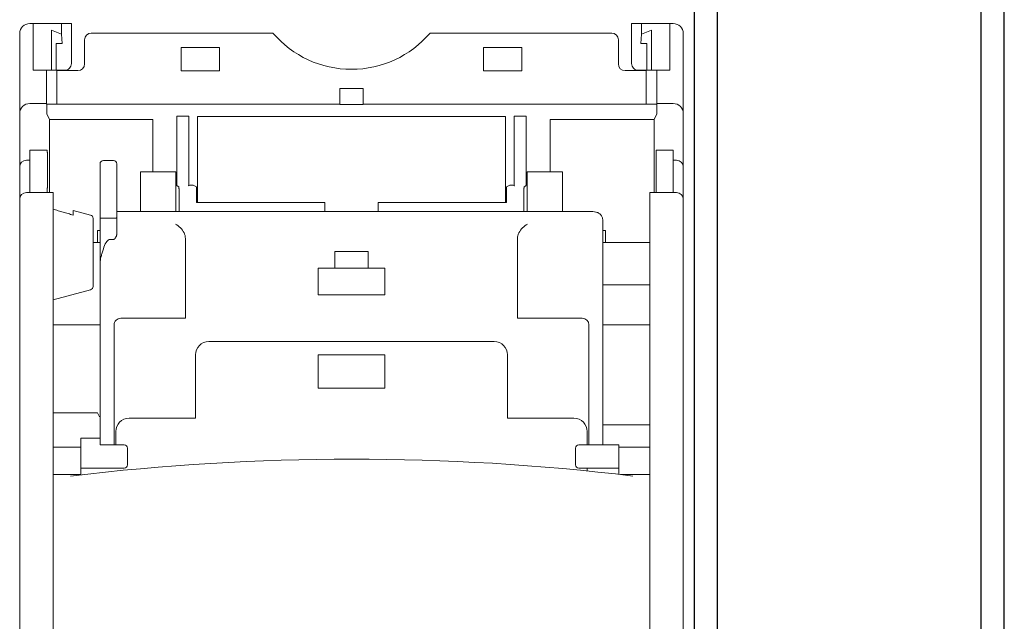
# Model space of a CAD drawing. Units: millimetres. Extents: x 0 to 7470, y -6053 to 4752.
# Drawn here: x 5942 to 6090, y -3912 to -3822 of the extents above; entities that cross this region are included whole.
import ezdxf
from ezdxf.enums import TextEntityAlignment as Align

# ---------------------------------------------------------------- set-up
doc = ezdxf.new("R2010")
doc.units = ezdxf.units.MM
doc.linetypes.add('DOT_CENTER', pattern=[14, 12, -1, 0, -1])
doc.layers.add('2DE_OBJ_Lamel-APP', color=130, linetype='Continuous', lineweight=18)
doc.layers.add('2DE_TXTNUM', color=11, linetype='Continuous', lineweight=18)
doc.layers.add('2DE_TXTPAR', color=41, linetype='Continuous')
doc.styles.add('CP_ATTR', font='arial.ttf')
doc.styles.add('CP_ELATT', font='arial.ttf')

# ---------------------------------------------------------------- blocks, each defined once
blk = doc.blocks.new('2dlam_btvc123_3_gor-03_zvunwso')
at = {"linetype": 'Continuous'}
for p, q in [((-42.03060241101229, 279.7610373144475), (-48.28089229437501, 279.7610373144475)), ((-47.74670310678549, 279.7610373144475), (-47.74670310678549, 272.7610373144507)), ((-43.52630134931053, 279.7610373144475), (-43.52630134931053, 278.1565503846118)), ((-42.03060241101229, 279.7610373144475), (-42.03060241101229, 273.7610373144466)), ((41.96881782225395, 279.7610373144475), (41.96881782225395, 273.7610373144466)), ((41.96881782225395, 279.7610373144475), (48.21910770562589, 279.7610373144475)), ((43.46451676055857, 279.7610373144475), (43.46451676055857, 278.1565503846118)), ((47.68491851803526, 279.7610373144475), (47.68491851803526, 272.7610373144507)), ((-49.780892294375, 278.2610373144466), (-49.780892294375, -382.7389626855561)), ((-45.02175571319912, 278.7610373144448), (-43.52630134931053, 278.1565503846118)), ((-45.02175571319638, 272.7610373144507), (-45.02175571319912, 278.7610373144448)), ((-43.52630134931053, 278.1565503846118), (-43.4354070231567, 276.7610373144466)), ((-39.04598615238093, 278.325406457298), (-11.81223739290999, 278.325406457298)), ((38.98420156363193, 278.325406457298), (11.75045280416032, 278.325406457298)), ((43.46451676055857, 278.1565503846118), (43.37362243440747, 276.7610373144466)), ((44.9599711244482, 278.7610373144448), (43.46451676055857, 278.1565503846118)), ((44.9599711244482, 272.7610373144507), (44.9599711244482, 278.7610373144448)), ((49.71910770562589, 278.2610373144466), (49.71910770562589, -382.7389626855561)), ((-43.4354070231567, 276.7610373144466), (-44.2937222368937, 276.7610373144466)), ((-44.2937222368937, 276.7610373144466), (-44.2937222368937, 272.7610373144507)), ((-40.04598615238148, 273.6966681715967), (-40.04598615238148, 277.3254064573007)), ((-25.57670835027784, 276.1533739379264), (-19.82670835027693, 276.1533739379264)), ((-25.57670835027784, 276.1533739379264), (-25.57670835027784, 272.6533739379274)), ((-19.82670835027693, 276.1533739379264), (-19.82670835027693, 272.6533739379274)), ((25.51492376152602, 276.1533739379264), (19.76492376152782, 276.1533739379264)), ((19.76492376152782, 276.1533739379264), (19.76492376152782, 272.6533739379274)), ((25.51492376152602, 276.1533739379264), (25.51492376152602, 272.6533739379274)), ((39.98420156363125, 273.6966681715967), (39.98420156363125, 277.3254064573007)), ((43.37362243440747, 276.7610373144466), (44.23193764813584, 276.7610373144466)), ((44.23193764813584, 272.7610373144507), (44.23193764813584, 276.7610373144466)), ((-43.0129976997315, 272.7610373144507), (-47.74670310678549, 272.7610373144507)), ((-45.78427897780692, 272.7610373144507), (-45.78427897780692, 267.7610373144466)), ((-44.2350762384741, 272.6966681715926), (-44.2350762384741, 267.6844702814378)), ((-41.04598615238148, 272.6966681715926), (-44.2350762384741, 272.6966681715926)), ((-19.82670835027693, 272.6533739379274), (-25.57670835027784, 272.6533739379274)), ((19.76492376152782, 272.6533739379274), (25.51492376152602, 272.6533739379274)), ((40.98420156363125, 272.6966681715926), (44.17329164972227, 272.6966681715926)), ((42.95121311097398, 272.7610373144507), (47.68491851803526, 272.7610373144507)), ((44.17329164972227, 272.6966681715926), (44.17329164972227, 267.6844702814378)), ((45.73332301433945, 267.6844702814378), (45.73332301433945, 272.7610373144507)), ((-1.763438558789965, 269.9935835788674), (1.701653970047118, 269.9935835788674)), ((-1.763438558789965, 269.9935835788674), (-1.763438558789965, 267.6146500217269)), ((1.701653970047118, 267.6146500217269), (1.701653970047118, 269.9935835788674)), ((-48.28089229437319, 267.7610373144466), (-45.75529513505035, 267.7610373144466)), ((-45.75529513505035, 267.7610373144466), (-45.75529513505035, 267.7289535156888)), ((-45.75529513505035, 267.7289535156888), (-45.73305521181021, 267.6844702814378)), ((-45.73305521181021, 267.6844702814378), (-1.763438558789965, 267.6844702814378)), ((-45.73305521181021, 266.1934228677169), (-45.73305521181021, 267.6844702814378)), ((-1.763438558789965, 267.6146500217269), (-1.280892294371369, 267.6146500216487)), ((-1.280892294371369, 267.6146500216487), (1.701653970047118, 267.6146500217269)), ((1.701653970047118, 267.6844702814378), (45.75089555913598, 267.6844702814378)), ((45.7442658733279, 267.7610373144466), (48.21910770562443, 267.7610373144466)), ((45.75089555913598, 267.6844702814378), (45.75089555913598, 266.1934228677169)), ((-45.73305521181021, 266.1934228677169), (-45.32273173536212, 265.3727134110468)), ((-26.22090402300819, 257.4020444490638), (-26.22090402300819, 265.8443215691586)), ((-26.22090402300819, 265.8443215691586), (-24.41821549230701, 265.8443215691586)), ((-24.41821549230701, 257.4023189654449), (-24.41821549230701, 265.8443215691586)), ((-23.10259170554321, 253.0104988500716), (-23.10259170554321, 265.8192856226206)), ((23.04080711679376, 265.8192856226206), (-23.10259170554321, 265.8192856226206)), ((23.04080711679376, 253.0104988500716), (23.04080711679376, 265.8192856226206)), ((24.35643090355632, 265.8443215691586), (26.15911943425738, 265.8443215691586)), ((24.35643090355632, 265.8443215691586), (24.35643090355632, 257.4023189654449)), ((26.15911943425738, 265.8443215691586), (26.15911943425738, 257.4020444490638)), ((45.75089555913598, 266.1934228677169), (45.34057208268212, 265.3727134110468)), ((-31.3356737340132, 265.3727134110468), (-45.32273173536212, 265.3727134110468)), ((-45.32273173536212, 254.4056243545488), (-45.32273173536212, 265.3727134110468)), ((-29.83567373401367, 265.3465308136488), (-29.83567373401367, 257.5026479612075)), ((29.77388914526, 265.3465308136488), (29.77388914526, 257.5026479612075)), ((31.27388914525875, 265.3727134110468), (45.34057208268212, 265.3727134110468)), ((45.34057208268212, 254.4056243545488), (45.34057208268212, 265.3727134110468)), ((-45.64780756056655, 260.7610373144457), (-48.28089229437501, 260.7610373144457)), ((-48.28089229437319, 254.4056243545488), (-48.28089229437501, 260.7610373144457)), ((45.66564790789004, 260.7610373144457), (48.21910770562589, 260.7610373144457)), ((48.21910770562589, 260.7610373144457), (48.21910770562589, 254.4056243545488)), ((-48.78089229437228, 259.2610373144457), (-48.28089229437501, 259.2610373144457)), ((-37.73089495287297, 250.6150454296476), (-37.73089495287297, 258.7158016892986)), ((-35.73089495286968, 259.2158016892958), (-37.23089495286968, 259.2158016892958)), ((-35.23089495286888, 248.1410222035797), (-35.23089495286968, 258.7158016892986)), ((48.71910770562545, 259.2610373144457), (48.21910770562589, 259.2610373144457)), ((-31.35396811222427, 257.5024195039659), (-31.66939229437697, 257.5026479612148)), ((-31.66939229437697, 251.5492191808407), (-31.66939229437697, 257.5026479612148)), ((-29.83567373401367, 257.5026479612075), (-31.35396811222427, 257.5024195039659)), ((-26.37754494829744, 257.5026479612388), (-29.83567373401367, 257.5026479612075)), ((26.31576035954493, 257.5026479612388), (29.77388914526, 257.5026479612075)), ((29.77388914526, 257.5026479612075), (31.29218352347198, 257.5024195039659)), ((31.29218352347198, 257.5024195039659), (31.60760770562365, 257.5026479612148)), ((31.60760770562365, 251.5492191808407), (31.60760770562365, 257.5026479612148)), ((-26.35136235090522, 256.0026479612389), (-26.35136235090522, 251.5492191808407)), ((-24.45282107046343, 255.4023897799557), (-24.25289870154768, 255.5023433515489)), ((-23.7670882988059, 255.5024173315605), (-24.25289870154768, 255.5023433515489)), ((-23.7670882988059, 255.5024173315605), (-23.29219879620007, 255.2651352975358)), ((23.70530371005395, 255.5024173315605), (23.23041420744994, 255.2651352975358)), ((23.70530371005395, 255.5024173315605), (24.19111411279539, 255.5026479612347)), ((24.19111411279539, 255.5026479612347), (24.39103648171136, 255.4023897799557)), ((26.28957776215282, 251.5492191808407), (26.28957776215282, 256.0026479612389)), ((-45.65435271140905, 254.4056243545488), (-45.65435271140905, 254.7610373144448)), ((-45.64780756056655, 254.7610373144448), (-45.65435271140905, 254.7610373144448)), ((-25.91133220260338, 255.264736897138), (-26.18629844485258, 255.402125803168)), ((26.12451385610211, 255.402125803168), (25.84954761385279, 255.264736897138)), ((45.66564790789004, 254.7610373144448), (45.67219305873368, 254.7610373144448)), ((45.67219305873368, 254.4056243545488), (45.67219305873368, 254.7610373144448)), ((-25.87700995426895, 253.0105211835758), (-25.8802796848687, 251.5492191808407)), ((-23.25813742968796, 252.8943267585187), (-23.25787654786518, 253.0109195839795)), ((-23.25813742968796, 252.8943267585187), (-4.030891912100853, 252.8943267585187)), ((-23.17219196842154, 252.894326758511), (-23.17192737166442, 253.0104988500716)), ((-23.17192737166442, 253.0104988500716), (-23.10259170554321, 253.0104988500716)), ((-4.030891912100853, 252.8943267585187), (-4.030891912100853, 251.5492191808407)), ((23.19635284093839, 252.894326758511), (3.969107323350613, 252.894326758511)), ((3.969107323350613, 252.894326758511), (3.969107323350613, 251.5492191808407)), ((23.1101149730348, 253.0104988500716), (23.04080711679376, 253.0104988500716)), ((23.11037956979214, 252.894326758511), (23.1101149730348, 253.0104988500716)), ((23.19635284093839, 252.894326758511), (23.19609195911471, 253.0109195839795)), ((25.81849509611857, 251.5492191808407), (25.81522536551802, 253.0105211835758)), ((-41.78089229437421, 251.0244226598588), (-41.78089229437421, 251.7215246345327)), ((-39.15148277182425, 251.0169764763955), (-41.78089229437421, 251.7215246345327)), ((36.16910504708528, 251.5492191808557), (-35.23089495286888, 251.5492191808557)), ((-38.78089229437421, 240.3013405512224), (-38.78089229437421, 250.5340135632596)), ((-37.7308922943771, 246.9289737154177), (-37.73089495287297, 250.6150454296476)), ((-37.23089495286968, 250.5492191808589), (-35.73089495286968, 250.5492191808589)), ((37.66910504708585, 250.1153760028069), (37.66910504708585, 247.2190921619258)), ((-37.73089495286615, 248.7259043473618), (-38.11746239365425, 248.7259043473618)), ((-38.11746239365425, 246.9289737154067), (-38.11746239365425, 248.7259043473618)), ((38.05567780490219, 248.7259043473618), (37.66910504708813, 248.7259043473618)), ((38.05567780490219, 246.9289737154067), (38.05567780490219, 248.7259043473618)), ((-38.78089229437421, 246.9289737154067), (-37.73089229437494, 246.9289737154067)), ((-37.7308922943771, 245.2492218385379), (-37.73089229437494, 246.9289737154067)), ((-36.37666119974301, 247.3648584088296), (-35.73089495286968, 247.3648584088296)), ((-24.93089495290951, 235.5446075008917), (-24.93089495290951, 247.5077672965258)), ((24.86910504712887, 235.5446075008917), (24.86910504712887, 247.5077672965258)), ((37.66910770562207, 246.9289737154177), (37.66910504708585, 247.2190921619258)), ((44.71910770562295, 246.9289737154067), (37.66910770562207, 246.9289737154067)), ((37.66910770562207, 241.3323789918468), (37.66910770562207, 246.9289737154177)), ((-37.73089495286888, 243.7251291718185), (-37.7308922943771, 245.2492218385379)), ((-37.73089495286615, 243.7251291718076), (-37.73089229437494, 245.2492218385237)), ((2.469105047110133, 245.5446101585808), (-2.530894952889751, 245.5446101585808)), ((-2.530894952889751, 245.5446101585808), (-2.530894952889751, 243.044610158584)), ((2.469105047110133, 243.044610158584), (2.469105047110133, 245.5446101585808)), ((-37.7308922943771, 241.3323789918599), (-37.73089495286888, 243.7251291718185)), ((-37.73089229437494, 241.3323789918468), (-37.73089495286615, 243.7251291718076)), ((-5.030894952889867, 243.044610158584), (4.969105047110129, 243.044610158584)), ((-5.030894952889867, 243.044610158584), (-5.030894952889867, 239.0446101585876)), ((4.969105047110129, 239.0446101585876), (4.969105047110129, 243.044610158584)), ((-37.73089495286888, 236.5058663713067), (-37.7308922943771, 241.3323789918599)), ((-37.73089495286615, 236.5058663713007), (-37.73089229437494, 241.3323789918468)), ((37.66910504708585, 236.5058663713007), (37.66910770562207, 241.3323789918468)), ((-39.15148277182425, 239.8183776380856), (-44.78089229437421, 238.3099819026597)), ((-5.030894952889867, 239.0446101585876), (4.969105047110129, 239.0446101585876)), ((-37.7308922943771, 235.8492218385345), (-37.73089495286888, 236.5058663713067)), ((-37.73089229437494, 235.849221838529), (-37.73089495286615, 236.5058663713007)), ((37.66910770562207, 235.849221838529), (37.66910504708585, 236.5058663713007)), ((-37.73089495286888, 234.8309412982667), (-37.7308922943771, 235.8492218385345)), ((-37.73089495286615, 234.8309412982558), (-37.73089229437494, 235.849221838529)), ((-37.7308922943771, 234.5492218385366), (-37.73089495286888, 234.8309412982667)), ((-37.73089229437494, 234.5492218385257), (-37.73089495286615, 234.8309412982558)), ((-34.63089495291808, 235.5446075008917), (-24.93089495290951, 235.5446075008917)), ((34.56910504713687, 235.5446075008917), (24.86910504712887, 235.5446075008917)), ((37.66910504708585, 234.8309412982558), (37.66910770562207, 235.849221838529)), ((37.66910770562207, 234.5492218385257), (37.66910504708585, 234.8309412982558)), ((-44.78089229437421, 234.5492218385257), (-37.73089229437494, 234.5492218385257)), ((-37.7308922943771, 234.5492218385366), (-37.73089495286888, 219.5492191807848)), ((-35.63089495291854, 234.5446075008876), (-35.63089495290625, 216.5446075008786)), ((35.56910504713574, 234.5446075008876), (35.56910504712675, 216.5446075009195)), ((37.66910504708721, 219.5492191808257), (37.66910770562207, 234.5492218385366)), ((44.71910770562295, 234.5492218385257), (37.66910770562207, 234.5492218385257)), ((-21.43089229438783, 232.0446101585808), (21.36910770564975, 232.0446101585808)), ((-23.43089229438829, 220.5446101585608), (-23.43089229438829, 230.0446101585876)), ((-5.030894952892595, 230.0446101585876), (4.969105047106038, 230.0446101585876)), ((-5.030894952892595, 225.044610158584), (-5.030894952892595, 230.0446101585876)), ((4.969105047106038, 230.0446101585876), (4.969105047106038, 225.044610158584)), ((23.3691077056509, 220.5446101585608), (23.3691077056509, 230.0446101585876)), ((-5.030894952892595, 225.044610158584), (4.969105047106038, 225.044610158584)), ((-44.78089229437421, 221.3445393315155), (-38.11746239365425, 221.3445393315155)), ((-37.81637934997275, 220.742327380769), (-38.11746239365425, 221.3445393315155)), ((-33.38089229439095, 220.5446101585608), (-23.43089229438829, 220.5446101585608)), ((33.31910770565186, 220.5446101585608), (23.3691077056509, 220.5446101585608)), ((-37.73089495286888, 219.5492191807848), (-37.73089495286888, 216.5446075008786)), ((-35.38089229439083, 218.5446101585767), (-35.38089229439083, 216.5446075008786)), ((35.31910770565355, 216.5446075009195), (35.31910770565355, 218.5446101585767)), ((37.66910504708721, 219.5492191808257), (44.71910770562397, 219.5492191808257)), ((37.66910504708721, 216.5446075009195), (37.66910504708721, 219.5492191808257)), ((44.71910770562681, 219.5677443713266), (40.00459476121192, 219.5677443713266)), ((-40.63089495288203, 217.5492191808007), (-40.63089495288203, 212.0469362716976)), ((-37.73089495286888, 217.5492191808007), (-40.63089495288203, 217.5492191808007)), ((-44.78089229437592, 216.2236121499987), (-40.63089495288203, 216.2236121499987)), ((-37.73089495286888, 216.5446075008786), (-34.13089495297767, 216.5446075008895)), ((-33.63089495297618, 213.5446075008895), (-33.63089495297675, 216.0446075008904)), ((33.56910504719724, 216.0446075009208), (33.56910504719451, 213.5446075009209)), ((34.06910504719588, 216.5446075009195), (40.06910504710231, 216.5446075009195)), ((40.06910504710231, 216.5446075009195), (40.06910504710231, 212.1228395472585)), ((44.71910770562397, 216.2236121499987), (40.06910504710231, 216.2236121499987)), ((-40.63089495288203, 213.0446075008767), (-34.13089495297676, 213.0446075008917)), ((40.06910504710231, 213.0446075009167), (34.06910504719588, 213.0446075009167)), ((35.31910770565355, 212.6349109027215), (35.31910770565355, 213.0446075009167)), ((-40.63089495288203, 212.0915027111319), (-44.78089229437592, 212.0915027111319)), ((40.34139812231773, 212.0915027111546), (44.71910770562397, 212.0915027111546))]:
    blk.add_line(p, q, dxfattribs=at)
at = {"color": 5, "linetype": 'Continuous'}
for p, q in [((-44.78089229437421, 254.4056243545488), (-48.78089229437501, 254.4056243545488)), ((-44.78089229437421, 254.4056243545488), (-44.78089229437001, -144.9773551379953)), ((44.71910770562295, 254.4056243545488), (44.71910770562681, -144.9773551379953)), ((44.71910770562295, 254.4056243545488), (48.71910770562397, 254.4056243545488))]:
    blk.add_line(p, q, dxfattribs=at)
at = {"linetype": 'DOT_CENTER'}
blk.add_line((44.71910770562681, 240.5492218385157), (37.66910770562527, 240.5492218385157), dxfattribs=at)
at = {"linetype": 'Continuous'}
for centre, radius, start, end in [((-48.28089229437501, 278.2610373144466), 1.5, 90, 180), ((48.21910770562589, 278.2610373144466), 1.5, 0, 90), ((-39.04598615238093, 277.3254064573007), 1, 90, 180), ((-0.03089229437592, 288.3976409496645), 15.50000000000193, 220.5281511326679, 319.4718488673321), ((38.98420156363193, 277.3254064573007), 1, 0, 90), ((-41.04598615238148, 273.6966681715967), 1, 270, 0), ((40.98420156363125, 273.6966681715967), 1, 180, 270), ((-48.28089229437319, 266.2610373144466), 1.5, 90, 180), ((48.21910770562443, 266.2610373144466), 1.50000000000091, 0, 90), ((-48.78089229437228, 258.2610373144484), 1, 90, 180), ((-37.23089495286968, 258.7158016892985), 0.5, 90, 180), ((-35.73089495286968, 258.7158016892985), 0.5, 0, 90), ((48.71910770562545, 258.2610373144484), 1, 0, 90), ((-39.28089229437501, 250.5340135632469), 0.5, 1.250645e-09, 75.00000000009409), ((36.16753483137393, 250.2316530695498), 1.31756704696182, 70.5501261468973, 89.9317175132137), ((-39.28089229437501, 240.3013405512224), 0.49999999999584, 285.0000000002282, 0), ((-34.63089495291843, 234.5446075008876), 1, 89.99999999994789, 180), ((34.56910504713687, 234.5446075008876), 1, 0, 90), ((-21.43089229438783, 230.0446101585876), 2, 90, 180), ((21.36910770564975, 230.0446101585876), 2, 0, 90), ((-33.38089229439095, 218.5446101585767), 2, 90, 180), ((33.31910770565186, 218.5446101585767), 2, 0, 90), ((-34.1308949529772, 216.0446075008904), 0.5, 0, 90.00000000010418), ((34.06910504719588, 216.0446075009208), 0.5, 90, 180), ((-34.13089495297676, 213.5446075008895), 0.5, 270.0000000001042, 0), ((34.06910504719588, 213.5446075009209), 0.5000000000009099, 180, 269.9999999998959)]:
    blk.add_arc(centre, radius, start, end, dxfattribs=at)
at = {"color": 5, "linetype": 'Continuous'}
for centre, radius, start, end in [((-48.78089229437501, 253.4056243545478), 1, 90, 180), ((48.71910770562397, 253.4056243545478), 1, 0, 90), ((0.04728527356929001, -136.8347612063544), 351.2451468443327, 83.11216633386236, 96.90366156605629)]:
    blk.add_arc(centre, radius, start, end, dxfattribs=at)
at = {"linetype": 'Continuous'}
for points in [[(-42.03045010616913, 273.7435849080048), (-42.10491223364907, 273.3662945803967), (-42.3171996570146, 273.0477868652929), (-42.63570737212103, 272.8354994419297), (-43.0129976997315, 272.7610373144507)], [(-42.03060241101229, 273.7610373144466), (-42.03048818310537, 273.7523107789499), (-42.03045010616913, 273.7435849080048)], [(41.96881782225395, 273.7610373144466), (41.96870359434615, 273.7523107789499), (41.96866551741083, 273.7435849080048)], [(41.96866551741083, 273.7435849080048), (42.04312764489214, 273.3662945803967), (42.25541506825572, 273.0477868652929), (42.57392278336282, 272.8354994419297), (42.95121311097398, 272.7610373144507)], [(-29.83567373401367, 265.3465308136488), (-29.8486831658629, 265.3499722757565), (-29.88706702322588, 265.3533257260706), (-29.94985864882244, 265.3565504294265), (-30.0360913853757, 265.3596056506249), (-30.14479857560582, 265.3624506544788), (-30.2750135622332, 265.3650447058167), (-30.4551492103227, 265.3677276886119), (-30.6553157147182, 265.3698652071944), (-30.87148041224293, 265.3714281048956), (-31.09961063973208, 265.3723872250666), (-31.3356737340132, 265.3727134110468)], [(31.27388914525875, 265.3727134110468), (31.03782605097888, 265.3723872250598), (30.80969582349008, 265.3714281048888), (30.59353112596261, 265.3698652071944), (30.39336462157007, 265.3677276886119), (30.21322897347989, 265.3650447058167), (30.08301398685296, 265.3624506544788), (29.97430679662273, 265.3596056506249), (29.88807406006981, 265.3565504294265), (29.82528243447268, 265.3533257260706), (29.78689857710924, 265.3499722757565), (29.77388914526, 265.3465308136488)], [(-45.64780756056655, 254.7610373144448), (-45.64550566034539, 254.7726489900288), (-45.64323683911061, 254.807102127485), (-45.64101316562994, 254.8638238928738), (-45.63884670866673, 254.9422414522405), (-45.6367495369859, 255.0417819716567), (-45.63473371935289, 255.161872617171), (-45.63281132453265, 255.301940554848), (-45.63099442128851, 255.4614129507277), (-45.62929507838544, 255.6397169708866), (-45.62732442765365, 255.892612970094), (-45.62562780388089, 256.1671243221358), (-45.62421583185972, 256.4603117681436), (-45.62309913638546, 256.7692360492497), (-45.62228834225334, 257.0909579065847), (-45.62179407425718, 257.4225380812677), (-45.62162695719609, 257.7610373144448), (-45.62179407425675, 258.0995365476165), (-45.62228834225334, 258.4311167223059), (-45.62309913638546, 258.7528385796336), (-45.62421583185915, 259.0617628607379), (-45.62562780388089, 259.3549503067547), (-45.62732442765525, 259.6294616587966), (-45.62929507838544, 259.8823576580016), (-45.63099442128851, 260.0606616781538), (-45.63281132453265, 260.2201340740498), (-45.63473371935289, 260.3602020117159), (-45.63674953698682, 260.4802926572338), (-45.63884670866673, 260.5798331766528), (-45.64101316562994, 260.6582507360195), (-45.64323683911061, 260.7149725014106), (-45.64550566034539, 260.7494256388595), (-45.64780756056655, 260.7610373144457)], [(45.66564790789004, 254.7610373144448), (45.66334600766944, 254.7726489900288), (45.66107718643571, 254.807102127485), (45.65885351295343, 254.8638238928738), (45.65668705599182, 254.9422414522405), (45.65458988430964, 255.0417819716567), (45.65257406667694, 255.161872617171), (45.65065167185546, 255.301940554848), (45.64883476861267, 255.4614129507277), (45.64713542571086, 255.6397169708866), (45.64516477497909, 255.892612970094), (45.6434681512045, 256.1671243221358), (45.64205617918287, 256.4603117681436), (45.64093948370781, 256.7692360492497), (45.64012868957695, 257.0909579065847), (45.63963442158183, 257.4225380812677), (45.63946730451687, 257.7610373144448), (45.63963442158183, 258.0995365476165), (45.64012868957695, 258.4311167223059), (45.64093948370781, 258.7528385796336), (45.64205617918287, 259.0617628607379), (45.6434681512045, 259.3549503067547), (45.64516477497909, 259.6294616587966), (45.64713542571086, 259.8823576580016), (45.64883476861267, 260.0606616781538), (45.65065167185546, 260.2201340740498), (45.65257406667694, 260.3602020117159), (45.65458988430964, 260.4802926572338), (45.65668705599022, 260.5798331766528), (45.65885351295343, 260.6582507360195), (45.66107718643571, 260.7149725014106), (45.66334600766944, 260.7494256388595), (45.66564790789004, 260.7610373144457)], [(-26.37754494829744, 257.5026479612388), (-26.37410348619233, 257.4896385293869), (-26.37075003587279, 257.4512546720257), (-26.36752533252366, 257.3884630464286), (-26.36447011132816, 257.3022303098737), (-26.36162510747045, 257.1935231196476), (-26.35903105613295, 257.0633081330157), (-26.35634807333656, 256.8831724849297), (-26.35421055475911, 256.6830059805338), (-26.35264765705688, 256.4668412830065), (-26.35168853688504, 256.2387110555205), (-26.35136235090522, 256.0026479612389)], [(-26.18629844485258, 255.402125803168), (-26.19085859020027, 255.4215565207405), (-26.19529823880384, 255.4743908620066), (-26.19956412358533, 255.5593413356087), (-26.2036029774622, 255.6751204501849), (-26.20736153335111, 255.8204407143898), (-26.21078652417418, 255.9940146368758), (-26.2143274116471, 256.2336448780607), (-26.21714763480714, 256.4995554663997), (-26.21920916411364, 256.7864539153729), (-26.2204739700278, 257.0890477384369), (-26.22090402300819, 257.4020444490638)], [(-24.45282107046343, 255.4023897799557), (-24.44826092511494, 255.4218218863939), (-24.44382127651079, 255.4746575798085), (-24.43955539173169, 255.5596093526396), (-24.43551653785573, 255.6753896973055), (-24.43175798196546, 255.8207111062257), (-24.42833299114227, 255.994286071842), (-24.42479210366958, 256.2339173914429), (-24.42197188050978, 256.4998288387178), (-24.41991035120145, 256.7867279155544), (-24.41864554528685, 257.0893221238439), (-24.41821549230701, 257.4023189654449)], [(24.35643090355632, 257.4023189654449), (24.356860956535, 257.0893221238439), (24.35812576244962, 256.7867279155544), (24.36018729175612, 256.4998288387178), (24.36300751491672, 256.2339173914429), (24.36654840239089, 255.994286071842), (24.36997339321261, 255.8207111062257), (24.37373194910378, 255.6753896972987), (24.37777080297986, 255.5596093526396), (24.38203668775897, 255.4746575798085), (24.38647633636424, 255.4218218863939), (24.39103648171136, 255.4023897799557)], [(26.12451385610211, 255.402125803168), (26.12907400144832, 255.4215565207405), (26.13351365005281, 255.4743908620066), (26.13777953483259, 255.5593413356087), (26.14181838870889, 255.6751204501849), (26.14557694459882, 255.8204407143898), (26.1490019354228, 255.9940146368758), (26.15254282289561, 256.2336448780607), (26.15536304605655, 256.4995554663997), (26.1574245753618, 256.7864539153729), (26.15868938127596, 257.0890477384369), (26.15911943425738, 257.4020444490638)], [(26.31576035954493, 257.5026479612388), (26.31231889744049, 257.4896385293869), (26.30896544712084, 257.4512546720257), (26.30574074377229, 257.3884630464286), (26.3026855225753, 257.3022303098737), (26.29984051871827, 257.1935231196476), (26.29724646738123, 257.0633081330157), (26.29456348458461, 256.8831724849297), (26.29242596600716, 256.6830059805338), (26.29086306830505, 256.4668412830065), (26.28990394813309, 256.2387110555205), (26.28957776215282, 256.0026479612389)], [(-25.91133220260338, 255.264736897138), (-25.90639682430219, 255.2421655114667), (-25.90161340393979, 255.1806049563656), (-25.89704841690048, 255.0818069650131), (-25.89276833856559, 254.9475232705741), (-25.8888396443208, 254.7795056062168), (-25.88532880954699, 254.5795057051259), (-25.88182299970686, 254.3053348619446), (-25.87920146088345, 254.0044200308325), (-25.87750094145315, 253.6836921691538), (-25.87675818979096, 253.3500822342757), (-25.87700995426895, 253.0105211835758)], [(-23.29219879620007, 255.2651352975358), (-23.28726341789945, 255.2425639118687), (-23.28247999753739, 255.1810033567726), (-23.27791501049808, 255.0822053654138), (-23.27363493216308, 254.9479216709765), (-23.26970623791749, 254.7799040066197), (-23.26619540314425, 254.5799041055246), (-23.26268959330446, 254.3057332623489), (-23.26006805448196, 254.004818431235), (-23.25836753505064, 253.6840905695567), (-23.2576247833872, 253.3504806346787), (-23.25787654786518, 253.0109195839795)], [(23.19609195911471, 253.0109195839795), (23.19584019463571, 253.3504806346787), (23.19658294630063, 253.6840905695567), (23.19828346573093, 254.004818431235), (23.20090500455399, 254.3057332623489), (23.20441081439515, 254.5799041055246), (23.20792164916838, 254.7799040066166), (23.21185034341386, 254.9479216709765), (23.21613042174693, 255.0822053654138), (23.22069540878533, 255.1810033567726), (23.22547882914932, 255.2425639118687), (23.23041420744994, 255.2651352975358)], [(25.84954761385279, 255.264736897138), (25.84461223555309, 255.2421655114667), (25.83982881519069, 255.1806049563656), (25.83526382814989, 255.0818069650131), (25.83098374981716, 254.9475232705741), (25.82705505557079, 254.7795056062168), (25.82354422079788, 254.5795057051259), (25.82003841095764, 254.3053348619446), (25.8174168721348, 254.0044200308325), (25.81571635270302, 253.6836921691538), (25.81497360104084, 253.3500822342757), (25.81522536551802, 253.0105211835758)], [(-44.78089229437421, 251.9088876509195), (-44.01830005773819, 251.685965404924), (-43.28018043109023, 251.4690427248647), (-42.51736664015014, 251.243544221019), (-41.78089229437421, 251.0244226598588)], [(36.66910504708631, 251.4631755747596), (36.63779700069063, 251.468785116047), (36.60626100282923, 251.4740307374577)], [(36.66910504708631, 251.4631755747596), (36.90505981330898, 251.3898117692856), (37.12546273771375, 251.2606724841589), (37.25384240268704, 251.1503375715765), (37.40235514916822, 250.9752483536376), (37.59019096255543, 250.6031517840456), (37.65164376090161, 250.3478087364661), (37.66473148286786, 250.2320191766007), (37.66910504708585, 250.1153760028069)], [(-37.73089495287297, 250.6150454296476), (-37.71376385646546, 250.5979621896218), (-37.66408906908191, 250.5821736920448), (-37.58444834346312, 250.5684992427528), (-37.42223608728091, 250.5542300906018), (-37.23089495286968, 250.5492191808589)], [(-35.73089495286968, 250.5492191808589), (-35.53955381846038, 250.5542300906018), (-35.37734156227634, 250.5684992427528), (-35.2977008366571, 250.5821736920448), (-35.2480260492739, 250.5979621896218), (-35.23089495286968, 250.6150454296476)], [(-25.13185684723294, 248.3737927003058), (-25.68090778872647, 249.1237798644947), (-26.43089495290951, 249.6728308059896)], [(25.07006694145355, 248.3737927003058), (25.61911788294537, 249.1237798644947), (26.36910504712887, 249.6728308059896)], [(-35.23089495286888, 248.1410222035797), (-35.23211457352682, 248.1057249200016), (-35.23620723921806, 248.0656353757786), (-35.25517082046646, 247.972094772937), (-35.28513128716543, 247.8783961644299), (-35.32316047135657, 247.7875244676838), (-35.36633020508543, 247.7024646001078), (-35.38054831854299, 247.677282257308), (-35.40307581532318, 247.6397949818929), (-35.43305396001517, 247.5939130718507), (-35.4696240172093, 247.5435468251626), (-35.51192725149269, 247.4926065398067), (-35.55425546337118, 247.4494917113807), (-35.59050382170517, 247.4190866586527), (-35.62023793893286, 247.3988951551305), (-35.66932070518408, 247.3755304878705), (-35.71544025012463, 247.3655345181337), (-35.72317211379732, 247.365027287724), (-35.73089495286968, 247.3648584088296)], [(-24.93089495290951, 247.5077672965258), (-24.98200659975783, 247.9560549130965), (-25.13185684723294, 248.3737927003058)], [(24.86910504712887, 247.5077672965258), (24.92021669397673, 247.9560549130965), (25.07006694145355, 248.3737927003058)], [(-36.37666119974301, 247.3648584088296), (-36.83366001118702, 246.9194779610807), (-37.23089495286968, 245.9658371698369)], [(-37.23089495286968, 245.9658371698369), (-37.414687954859, 245.3665425636286), (-37.57419320258123, 244.8117242072076), (-37.68895938019432, 244.2651265789186), (-37.73089495286888, 243.7251291718185)], [(38.57018071623713, 219.5492191808148), (38.71804882618074, 219.5550237262846), (38.9439345894325, 219.5600756660939), (39.43057135798607, 219.5657512662169), (40.00459476121192, 219.5677443713266)]]:
    blk.add_spline(points, degree=3, dxfattribs=at)
at = {"linetype": 'ByBlock', "style": 'CP_ATTR', "flags": 9}
for tag, p in [('ORDER-NO', (-0.0919607011635393, -0.0186823830195165)), ('PRODUCER', (-0.0919510669385608, -0.0187950893771329)), ('GROUP', (-0.0919340703355314, -0.0183980956702677)), ('ARTICLE', (-0.0919284145649469, -0.0184891519136357)), ('NUMBER', (-0.0919228298543719, -0.0183099733739649)), ('NAME', (-0.0919133620257339, -0.0182065961309061)), ('TEMPERATURE', (-0.0916608866187207, -0.0182102824022149)), ('FLOW', (-0.0916004651343337, -0.0184046040432635)), ('CHARACTER', (-0.0915788321218064, -0.0184816623849244)), ('VOLTAGE', (-0.0914591760688254, -0.0187798563362559)), ('POWER', (-0.09144308189069601, -0.0186801964399154)), ('OTHER', (-0.0914121790635154, -0.0183028912269294)), ('DN', (-0.0912824558168333, -0.0185733043029304)), ('PN', (-0.0912752590542256, -0.0183945866503777))]:
    blk.add_attdef(tag, text='', height=5e-05, dxfattribs=at).set_placement(p, align=Align.MIDDLE_LEFT)
at = {"layer": '2DE_TXTNUM', "linetype": 'ByBlock', "style": 'CP_ELATT', "width": 0.8, "flags": 8}
blk.add_attdef('TAG', text='', height=20, dxfattribs=at).set_placement((0.0100612049490651, 284.5603576721242), align=Align.CENTER)
at = {"layer": '2DE_TXTPAR', "linetype": 'ByBlock', "style": 'CP_ATTR', "flags": 8}
blk.add_attdef('PRODUCT-TYPE', text='', height=8, dxfattribs=at).set_placement((-0.0308922943758952, -368.3033318284083), align=Align.CENTER)

msp = doc.modelspace()

# ---------------------------------------------------------------- linework, layer by layer
at = {"color": 7, "linetype": 'Continuous'}
for p, q in [((6086.067762555536, -3670.097192300869), (6086.067762555536, -4914.058089447079)), ((6089.567762555536, -4913.597192300869), (6089.567762555536, -3670.097192300869)), ((6046.567762555536, -4869.702444294258), (6046.567762555536, -3710.48994030748)), ((6043.067762555536, -3723.097192300869), (6043.067762555536, -4857.597192300869))]:
    msp.add_line(p, q, dxfattribs=at)

# ---------------------------------------------------------------- block references
at = {"layer": '2DE_OBJ_Lamel-APP'}
msp.add_blockref('2dlam_btvc123_3_gor-03_zvunwso', (5991.714131219778, -4102.521938475826), dxfattribs=at)

doc.saveas('drawing.dxf')
